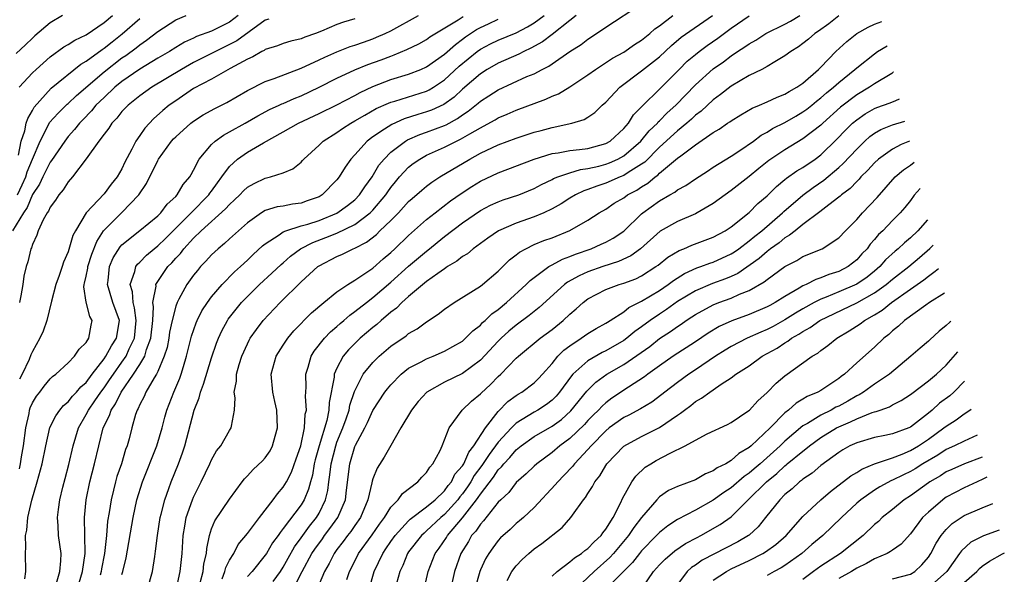
# Model space of a CAD drawing. Units: inches. Extents: x 2622000 to 2622503, y 1527000 to 1529269.
# Drawn here: x 2622142 to 2622251, y 1528195 to 1528257 of the extents above; entities that cross this region are included whole.
import ezdxf

# ---------------------------------------------------------------- set-up
doc = ezdxf.new("R2010")
doc.units = ezdxf.units.IN
doc.header["$MEASUREMENT"] = 0
doc.layers.add('LD26221527_2ft', color=31, linetype='Continuous')

msp = doc.modelspace()

# ---------------------------------------------------------------- linework, layer by layer
at = {"layer": 'LD26221527_2ft'}
for points, elevation in [([(2622153, 1528194.66), (2622153.1, 1528195), (2622153.47, 1528196.53), (2622154.24, 1528201), (2622154.67, 1528203), (2622155.28, 1528205), (2622156.89, 1528209), (2622157.48, 1528211), (2622157.79, 1528212.21), (2622158.02, 1528213), (2622158.81, 1528215), (2622159.46, 1528216.54), (2622159.62, 1528217), (2622159.86, 1528217.86), (2622160.22, 1528219), (2622160.75, 1528221.25), (2622161.27, 1528222.73), (2622161.39, 1528223), (2622161.93, 1528224.07), (2622162.54, 1528225), (2622163, 1528225.64), (2622164.17, 1528227), (2622165.57, 1528228.43), (2622166.22, 1528229), (2622167, 1528229.72), (2622167.66, 1528230.34), (2622168.7, 1528231.3), (2622169, 1528231.54), (2622170.55, 1528232.55), (2622171, 1528232.87), (2622171.29, 1528233), (2622173, 1528233.54), (2622173.75, 1528233.75), (2622175, 1528234.16), (2622177, 1528234.97), (2622178.18, 1528235.82), (2622179, 1528236.46), (2622179.53, 1528237), (2622180.1, 1528237.9), (2622180.92, 1528239), (2622181.68, 1528240.32), (2622182.25, 1528241), (2622183, 1528241.75), (2622184.63, 1528243), (2622184.86, 1528243.14), (2622186.25, 1528243.75), (2622187, 1528244), (2622189, 1528244.76), (2622189.17, 1528244.83), (2622190.46, 1528245.54), (2622191, 1528245.94), (2622191.65, 1528246.35), (2622192.77, 1528247.23), (2622193, 1528247.44), (2622193.96, 1528248.04), (2622195, 1528248.73), (2622198.19, 1528250.19), (2622199, 1528250.52), (2622199.9, 1528251), (2622200.64, 1528251.36), (2622201, 1528251.62), (2622202.98, 1528252.98), (2622204.24, 1528253.76), (2622205, 1528254.37), (2622205.98, 1528255), (2622207, 1528255.72), (2622211, 1528258.32)], 9670), ([(2622165.99, 1528257), (2622165, 1528256.26), (2622163, 1528255.27), (2622161.34, 1528254.66), (2622161, 1528254.49), (2622159.97, 1528254.03), (2622159, 1528253.45), (2622158.29, 1528253), (2622157, 1528252.24), (2622155, 1528251.01), (2622153, 1528249.64), (2622152.21, 1528249), (2622151, 1528247.87), (2622150.1, 1528247), (2622149.61, 1528246.39), (2622148.64, 1528245.36), (2622148.27, 1528245), (2622147.71, 1528244.29), (2622147, 1528243.51), (2622146.61, 1528243), (2622145.15, 1528240.85), (2622145, 1528240.67), (2622144.18, 1528239), (2622143.81, 1528238.19), (2622143, 1528237.06), (2622142.41, 1528235.59), (2622142, 1528235), (2622140.8, 1528233)], 9686), ([(2622146.37, 1528257), (2622145, 1528256.21), (2622143.27, 1528254.73), (2622143, 1528254.49), (2622142.25, 1528253.75), (2622141.21, 1528252.79)], 9694), ([(2622141.34, 1528237), (2622141.88, 1528238.12), (2622142.26, 1528239), (2622142.43, 1528239.57), (2622143, 1528240.97), (2622143.86, 1528243), (2622144.82, 1528244.82), (2622144.93, 1528245.07), (2622145.87, 1528246.13), (2622146.88, 1528247.12), (2622147, 1528247.21), (2622147.92, 1528248.08), (2622151, 1528250.72), (2622153, 1528252.28), (2622153.44, 1528252.56), (2622154.59, 1528253.41), (2622155, 1528253.75), (2622155.75, 1528254.25), (2622157, 1528255.23), (2622159, 1528256.52), (2622160.17, 1528257)], 9688), ([(2622141.53, 1528249), (2622143, 1528250.61), (2622143.42, 1528251), (2622145, 1528252.41), (2622146.5, 1528253.5), (2622147, 1528253.79), (2622147.73, 1528254.27), (2622149, 1528254.87), (2622151, 1528256.22), (2622151.94, 1528257)], 9692), ([(2622141.57, 1528206.43), (2622141.68, 1528207), (2622141.79, 1528207.79), (2622142.02, 1528209), (2622142.26, 1528211), (2622142.63, 1528212.63), (2622142.68, 1528213), (2622142.75, 1528213.25), (2622143, 1528213.81), (2622143.45, 1528214.55), (2622143.82, 1528215), (2622144.32, 1528215.68), (2622145, 1528216.48), (2622145.26, 1528216.74), (2622145.63, 1528217), (2622147, 1528218.25), (2622147.7, 1528219), (2622148.22, 1528219.78), (2622149, 1528220.54), (2622149.31, 1528221), (2622149.55, 1528222.45), (2622149.68, 1528223), (2622149.42, 1528223.42), (2622149.02, 1528225.02), (2622148.75, 1528226.75), (2622148.78, 1528227), (2622148.83, 1528227.17), (2622149, 1528227.95), (2622149.18, 1528228.82), (2622149.2, 1528229), (2622149.63, 1528230.37), (2622150.19, 1528231.81), (2622150.96, 1528233), (2622153, 1528235.05), (2622154.88, 1528237), (2622155.74, 1528238.26), (2622157, 1528240.84), (2622157.09, 1528241), (2622158.55, 1528243), (2622158.76, 1528243.24), (2622159, 1528243.47), (2622160.69, 1528245), (2622161, 1528245.24), (2622162.06, 1528245.94), (2622163.35, 1528246.65), (2622164.7, 1528247.3), (2622167, 1528248.63), (2622169, 1528249.64), (2622169.98, 1528249.98), (2622173, 1528251.15), (2622175, 1528252.06), (2622175.63, 1528252.37), (2622177, 1528252.97), (2622178.46, 1528253.54), (2622179, 1528253.71), (2622179.95, 1528254.05), (2622181, 1528254.41), (2622181.42, 1528254.58), (2622182.36, 1528255), (2622183, 1528255.31), (2622186.11, 1528257)], 9680), ([(2622142.18, 1528194.18), (2622142.27, 1528195), (2622142.23, 1528197), (2622142.26, 1528197.74), (2622142.23, 1528199), (2622142.39, 1528199.61), (2622142.51, 1528201), (2622142.95, 1528202.95), (2622143.54, 1528205), (2622144.09, 1528207), (2622144.5, 1528209), (2622144.96, 1528211.04), (2622145.63, 1528212.37), (2622146.08, 1528213), (2622146.49, 1528213.51), (2622147, 1528213.91), (2622147.47, 1528214.53), (2622147.94, 1528215), (2622148.41, 1528215.59), (2622149, 1528216.09), (2622149.67, 1528217), (2622151, 1528218.72), (2622151.2, 1528219), (2622151.85, 1528220.15), (2622152.41, 1528221), (2622152.71, 1528223), (2622151.99, 1528225), (2622151.38, 1528227), (2622151.45, 1528227.45), (2622151.62, 1528229), (2622152.03, 1528229.97), (2622152.79, 1528231.21), (2622153, 1528231.43), (2622155, 1528233.02), (2622157, 1528234.68), (2622157.33, 1528235), (2622158.03, 1528235.97), (2622159, 1528236.84), (2622159.16, 1528237), (2622159.83, 1528238.17), (2622160.56, 1528239), (2622160.71, 1528239.29), (2622161, 1528239.77), (2622161.63, 1528241), (2622163, 1528242.62), (2622163.41, 1528243), (2622164.33, 1528243.67), (2622165, 1528244.02), (2622166.77, 1528245), (2622168.17, 1528245.83), (2622169.47, 1528246.53), (2622170.54, 1528247), (2622170.85, 1528247.15), (2622171, 1528247.2), (2622172.24, 1528247.76), (2622173, 1528248.05), (2622175, 1528249), (2622177, 1528250.01), (2622179, 1528250.94), (2622180.46, 1528251.54), (2622181.93, 1528252.07), (2622183, 1528252.49), (2622183.38, 1528252.62), (2622184.79, 1528253.21), (2622186.13, 1528253.87), (2622187, 1528254.34), (2622187.38, 1528254.62), (2622190.54, 1528256.54), (2622191.09, 1528256.91)], 9678), ([(2622147.79, 1528192.21), (2622148.61, 1528195), (2622148.91, 1528197), (2622148.82, 1528201), (2622149.01, 1528203), (2622149.4, 1528205), (2622149.92, 1528207), (2622150.91, 1528211), (2622151.61, 1528212.39), (2622151.78, 1528213), (2622152.29, 1528213.71), (2622152.92, 1528215), (2622154.3, 1528217), (2622155, 1528218.09), (2622155.54, 1528219), (2622155.75, 1528219.75), (2622156.23, 1528221), (2622156.44, 1528223), (2622156.52, 1528224.52), (2622156.44, 1528225), (2622156.81, 1528226.81), (2622156.8, 1528227), (2622157, 1528227.34), (2622157.66, 1528228.34), (2622158.13, 1528229), (2622158.57, 1528229.43), (2622159, 1528229.93), (2622159.52, 1528230.48), (2622159.92, 1528231), (2622161, 1528232.17), (2622161.86, 1528233), (2622164.57, 1528235.43), (2622165, 1528235.94), (2622165.56, 1528236.44), (2622166.14, 1528237), (2622166.56, 1528237.44), (2622167, 1528237.85), (2622167.74, 1528238.26), (2622169, 1528238.86), (2622169.58, 1528239), (2622171, 1528239.46), (2622172.09, 1528239.91), (2622173, 1528240.66), (2622173.17, 1528240.83), (2622173.31, 1528241), (2622175, 1528242.54), (2622175.46, 1528243), (2622177, 1528243.97), (2622177.61, 1528244.39), (2622178.54, 1528245), (2622179, 1528245.25), (2622180.09, 1528245.91), (2622181.38, 1528246.62), (2622182.75, 1528247.25), (2622183, 1528247.34), (2622183.47, 1528247.47), (2622187, 1528248.57), (2622187.29, 1528248.71), (2622187.76, 1528249), (2622189, 1528249.83), (2622190.64, 1528251.36), (2622192.65, 1528253), (2622193, 1528253.26), (2622194.14, 1528253.86), (2622195, 1528254.27), (2622197, 1528255.07), (2622198.27, 1528255.73), (2622199, 1528256.18), (2622200.12, 1528257)], 9674), ([(2622203.69, 1528257), (2622203, 1528256.45), (2622201, 1528254.91), (2622199.94, 1528254.06), (2622198.65, 1528253.35), (2622197.86, 1528253), (2622197.31, 1528252.69), (2622195, 1528251.71), (2622193.76, 1528251), (2622193, 1528250.51), (2622191, 1528248.78), (2622190.08, 1528247.92), (2622188.91, 1528247.09), (2622187.55, 1528246.45), (2622187, 1528246.25), (2622186.02, 1528245.98), (2622184.51, 1528245.49), (2622183.13, 1528244.87), (2622182.32, 1528244.32), (2622181, 1528243.46), (2622180.37, 1528243), (2622179, 1528241.48), (2622178.55, 1528241), (2622177.9, 1528240.1), (2622177.25, 1528239), (2622177, 1528238.69), (2622175.35, 1528237), (2622175, 1528236.8), (2622173.68, 1528236.32), (2622173, 1528236.08), (2622172.05, 1528235.95), (2622171, 1528235.76), (2622170.34, 1528235.66), (2622169, 1528235.25), (2622168.58, 1528235), (2622167, 1528233.89), (2622165, 1528232.09), (2622164.44, 1528231.56), (2622163.74, 1528231), (2622163, 1528230.31), (2622162.38, 1528229.62), (2622161.78, 1528229), (2622161.42, 1528228.58), (2622161, 1528228.05), (2622160.25, 1528227), (2622159.36, 1528225.36), (2622159.15, 1528225), (2622159, 1528224.59), (2622158.59, 1528223), (2622158.32, 1528221.68), (2622158.24, 1528221), (2622158.04, 1528219.96), (2622157.73, 1528219), (2622157, 1528217.29), (2622156.86, 1528217), (2622156.6, 1528216.6), (2622155.68, 1528215), (2622155.48, 1528214.52), (2622155, 1528213.62), (2622154.82, 1528213.18), (2622154.69, 1528213), (2622154.52, 1528212.52), (2622154.09, 1528211), (2622153.8, 1528209.8), (2622153.58, 1528209), (2622153.41, 1528208.59), (2622152.94, 1528207), (2622152.43, 1528205.57), (2622152.27, 1528205), (2622152.06, 1528204.06), (2622151.78, 1528203), (2622151.56, 1528201.56), (2622151.4, 1528200.6), (2622151.27, 1528199), (2622151.06, 1528197), (2622150.73, 1528195.27), (2622150.69, 1528195), (2622150.58, 1528194.58)], 9672), ([(2622155.86, 1528193), (2622156.41, 1528195), (2622156.66, 1528196.66), (2622156.76, 1528197.24), (2622156.96, 1528199), (2622157.28, 1528201), (2622157.39, 1528201.39), (2622157.78, 1528203), (2622158.24, 1528204.24), (2622158.49, 1528205), (2622159.31, 1528207), (2622159.77, 1528208.23), (2622160.02, 1528209), (2622161.06, 1528213), (2622161.62, 1528214.38), (2622161.77, 1528215), (2622162.12, 1528215.88), (2622163, 1528218.83), (2622163.54, 1528220.46), (2622163.76, 1528221), (2622164.15, 1528221.85), (2622164.78, 1528223), (2622164.87, 1528223.13), (2622165.74, 1528224.26), (2622166.35, 1528225), (2622167, 1528225.68), (2622168.36, 1528227), (2622169.74, 1528228.26), (2622170.76, 1528229.24), (2622171, 1528229.43), (2622171.82, 1528230.18), (2622172.94, 1528231), (2622174.3, 1528231.7), (2622175.77, 1528232.23), (2622177, 1528232.73), (2622179, 1528233.7), (2622180.72, 1528235), (2622181, 1528235.29), (2622182.45, 1528237), (2622182.66, 1528237.34), (2622183, 1528237.81), (2622183.53, 1528238.47), (2622183.98, 1528239), (2622185, 1528240.09), (2622185.51, 1528240.49), (2622186.24, 1528241), (2622187, 1528241.42), (2622189, 1528242.31), (2622190.35, 1528243), (2622190.8, 1528243.2), (2622191.81, 1528243.81), (2622193, 1528244.5), (2622193.34, 1528244.66), (2622194.64, 1528245.36), (2622195, 1528245.59), (2622196, 1528246), (2622197, 1528246.45), (2622200.32, 1528247.68), (2622201, 1528248), (2622201.72, 1528248.28), (2622203, 1528249.06), (2622205, 1528250.38), (2622205.85, 1528251), (2622207.75, 1528252.25), (2622209, 1528252.94), (2622210.22, 1528253.78), (2622211, 1528254.25), (2622211.93, 1528255), (2622212.48, 1528255.52), (2622213, 1528255.87), (2622214.48, 1528257)], 9668), ([(2622159.09, 1528193.09), (2622159.51, 1528195), (2622159.71, 1528197), (2622159.83, 1528199), (2622160.03, 1528200.03), (2622160.18, 1528201), (2622160.88, 1528203), (2622161, 1528203.28), (2622161.86, 1528205), (2622162.82, 1528207), (2622163, 1528207.43), (2622163.56, 1528208.44), (2622164.03, 1528209), (2622165, 1528210.72), (2622165.2, 1528211), (2622165.21, 1528211.21), (2622165.55, 1528213), (2622165.63, 1528214.37), (2622165.51, 1528215), (2622165.78, 1528216.22), (2622165.78, 1528217), (2622166.08, 1528218.08), (2622166.37, 1528219), (2622167, 1528220.39), (2622167.2, 1528220.8), (2622167.32, 1528221), (2622168, 1528222), (2622168.78, 1528223), (2622170.66, 1528225), (2622173, 1528227.29), (2622174.88, 1528229), (2622175, 1528229.09), (2622177, 1528230.13), (2622177.61, 1528230.39), (2622178.81, 1528231), (2622179, 1528231.07), (2622180.29, 1528231.71), (2622181.4, 1528232.6), (2622181.8, 1528233), (2622183, 1528234.15), (2622183.85, 1528235), (2622185, 1528236.27), (2622185.39, 1528236.61), (2622186.46, 1528237.54), (2622187, 1528237.99), (2622187.58, 1528238.42), (2622188.46, 1528239), (2622191.82, 1528241), (2622193, 1528241.64), (2622195, 1528242.58), (2622197, 1528243.33), (2622199, 1528243.99), (2622199.8, 1528244.19), (2622201, 1528244.53), (2622203.21, 1528245), (2622204.59, 1528245.41), (2622205, 1528245.67), (2622205.79, 1528246.21), (2622206.6, 1528247), (2622207, 1528247.35), (2622208.56, 1528249), (2622211, 1528250.83), (2622213, 1528252.41), (2622214.34, 1528253.66), (2622215.42, 1528254.58), (2622218.9, 1528257)], 9666), ([(2622161.74, 1528193.74), (2622162.06, 1528195), (2622162.14, 1528195.86), (2622162.43, 1528197), (2622162.46, 1528197.54), (2622162.76, 1528199), (2622163, 1528199.73), (2622163.37, 1528200.63), (2622165, 1528203.07), (2622166.42, 1528205), (2622166.68, 1528205.32), (2622167, 1528205.65), (2622167.65, 1528206.35), (2622168.68, 1528207.32), (2622169, 1528207.68), (2622169.54, 1528208.46), (2622169.82, 1528209), (2622170.09, 1528210.09), (2622170.37, 1528211), (2622170.28, 1528213), (2622170.05, 1528213.95), (2622169.85, 1528215), (2622169.66, 1528217), (2622170.2, 1528219), (2622171, 1528220.25), (2622171.5, 1528221), (2622172.18, 1528221.82), (2622174.16, 1528223.84), (2622175.52, 1528225), (2622177, 1528226.2), (2622178.2, 1528227), (2622179, 1528227.49), (2622180.46, 1528228.46), (2622181, 1528228.84), (2622182.14, 1528229.86), (2622183, 1528230.57), (2622183.46, 1528231), (2622185, 1528232.48), (2622187, 1528234.25), (2622187.94, 1528235), (2622189.67, 1528236.33), (2622190.85, 1528237.15), (2622192.05, 1528237.95), (2622193, 1528238.52), (2622195, 1528239.48), (2622199, 1528241), (2622201, 1528241.6), (2622201.69, 1528241.69), (2622203, 1528241.94), (2622204.05, 1528242.05), (2622205, 1528242.19), (2622207, 1528242.74), (2622207.47, 1528243), (2622209, 1528244.4), (2622209.52, 1528245), (2622210.08, 1528245.92), (2622211, 1528246.82), (2622211.08, 1528246.92), (2622213, 1528248.78), (2622215.18, 1528251), (2622216.1, 1528251.9), (2622217, 1528252.68), (2622217.41, 1528253), (2622218.33, 1528253.67), (2622219.52, 1528254.48), (2622221, 1528255.6), (2622223, 1528256.97)], 9664), ([(2622164.17, 1528194.17), (2622164.48, 1528195), (2622164.58, 1528195.42), (2622165, 1528196.24), (2622165.48, 1528197), (2622165.99, 1528198.01), (2622167, 1528199.21), (2622168.34, 1528201), (2622169.89, 1528203), (2622170.35, 1528203.65), (2622171, 1528204.38), (2622171.36, 1528205), (2622171.92, 1528206.08), (2622172.46, 1528207.54), (2622172.95, 1528209), (2622173.36, 1528211), (2622173.46, 1528212.54), (2622173.58, 1528213), (2622173.5, 1528214.5), (2622173.57, 1528215.57), (2622173.52, 1528217), (2622173.78, 1528217.78), (2622174.11, 1528219), (2622174.45, 1528219.55), (2622175.6, 1528221), (2622176.28, 1528221.72), (2622177, 1528222.33), (2622177.35, 1528222.65), (2622177.77, 1528223), (2622178.42, 1528223.58), (2622179, 1528223.98), (2622180.28, 1528225), (2622181, 1528225.55), (2622183, 1528227.27), (2622185, 1528229.05), (2622187, 1528230.74), (2622187.15, 1528230.85), (2622189, 1528232.36), (2622191, 1528233.89), (2622193, 1528235.26), (2622194.15, 1528235.85), (2622195, 1528236.24), (2622195.56, 1528236.44), (2622197.28, 1528237), (2622199, 1528237.7), (2622199.84, 1528238.16), (2622201, 1528238.71), (2622201.18, 1528238.82), (2622201.63, 1528239), (2622203, 1528239.47), (2622204.18, 1528239.82), (2622205, 1528239.93), (2622206.22, 1528240.22), (2622207, 1528240.43), (2622207.42, 1528240.58), (2622208.34, 1528241), (2622209, 1528241.36), (2622210.9, 1528243), (2622211.84, 1528244.15), (2622212.76, 1528245), (2622212.86, 1528245.14), (2622213, 1528245.25), (2622213.86, 1528246.14), (2622214.81, 1528247), (2622217, 1528249.27), (2622219, 1528251.08), (2622220.14, 1528251.86), (2622221, 1528252.52), (2622221.71, 1528253), (2622222.5, 1528253.5), (2622223, 1528253.87), (2622223.73, 1528254.27), (2622224.88, 1528255), (2622227, 1528256.06), (2622227.62, 1528256.38), (2622228.65, 1528257)], 9662), ([(2622233, 1528256.99), (2622231.9, 1528256.1), (2622230.74, 1528255.26), (2622230.33, 1528255), (2622229.62, 1528254.38), (2622229, 1528253.89), (2622228.49, 1528253.51), (2622227.64, 1528253), (2622227, 1528252.51), (2622225.85, 1528251.85), (2622225, 1528251.32), (2622224.4, 1528251), (2622223, 1528250.31), (2622221, 1528249.13), (2622219.81, 1528248.19), (2622219, 1528247.61), (2622217.65, 1528246.35), (2622217, 1528245.88), (2622216.55, 1528245.45), (2622216.05, 1528245), (2622215, 1528244.14), (2622213, 1528242.32), (2622211.34, 1528240.66), (2622211, 1528240.43), (2622209.49, 1528239.49), (2622209, 1528239.16), (2622208.59, 1528239), (2622207, 1528238.31), (2622206.01, 1528237.99), (2622205, 1528237.59), (2622204.55, 1528237.45), (2622203.62, 1528237), (2622203, 1528236.63), (2622202.01, 1528235.99), (2622201, 1528235.43), (2622200.09, 1528235), (2622199, 1528234.54), (2622197, 1528233.84), (2622195.02, 1528232.98), (2622193.83, 1528232.17), (2622192.21, 1528231), (2622191.56, 1528230.44), (2622191, 1528230.11), (2622190.39, 1528229.61), (2622189.35, 1528229), (2622189.15, 1528228.85), (2622189, 1528228.77), (2622188.25, 1528228.25), (2622187, 1528227.33), (2622185, 1528225.67), (2622184.24, 1528225), (2622183.63, 1528224.37), (2622183, 1528223.91), (2622181.94, 1528223), (2622181.45, 1528222.55), (2622181, 1528222.2), (2622179.59, 1528221), (2622179.29, 1528220.71), (2622178.29, 1528219.71), (2622177.7, 1528219), (2622177, 1528217.68), (2622176.7, 1528217), (2622176.68, 1528216.68), (2622176.14, 1528213.86), (2622176.1, 1528213), (2622175.85, 1528211.85), (2622175.01, 1528209), (2622174.57, 1528207.43), (2622174.47, 1528207), (2622174.25, 1528205.75), (2622174.03, 1528205), (2622173.83, 1528204.17), (2622173.35, 1528203), (2622173, 1528202.42), (2622171, 1528199.77), (2622170.65, 1528199.35), (2622170.43, 1528199), (2622169.82, 1528198.18), (2622169.13, 1528197), (2622169, 1528196.8), (2622167.52, 1528195), (2622167, 1528194.42)], 9660), ([(2622141.45, 1528241.45), (2622141.77, 1528243), (2622142.16, 1528244.16), (2622142.33, 1528245), (2622142.48, 1528245.52), (2622143, 1528246.42), (2622143.2, 1528246.8), (2622145.11, 1528248.89), (2622148.43, 1528251.57), (2622149, 1528251.9), (2622150.78, 1528253.22), (2622151, 1528253.36), (2622151.91, 1528254.09), (2622153.04, 1528254.96), (2622155, 1528256.66)], 9690), ([(2622169.38, 1528256.62), (2622169, 1528256.48), (2622167.19, 1528255.19), (2622165.82, 1528254.18), (2622165, 1528253.76), (2622163.43, 1528253), (2622161, 1528251.76), (2622159.64, 1528251), (2622156.33, 1528249), (2622155, 1528248.05), (2622153.68, 1528247), (2622153, 1528246.3), (2622152.43, 1528245.57), (2622151.88, 1528245), (2622151.54, 1528244.46), (2622151, 1528243.78), (2622150.42, 1528243), (2622149, 1528241.01), (2622147.47, 1528239), (2622147, 1528238.44), (2622146.45, 1528237.55), (2622145.95, 1528237), (2622145.58, 1528236.42), (2622145, 1528235.64), (2622144.81, 1528235.19), (2622144.66, 1528235), (2622144.2, 1528234.2), (2622143.66, 1528233), (2622143.49, 1528232.51), (2622143, 1528231.47), (2622142.9, 1528231.1), (2622142.83, 1528231), (2622142.48, 1528229.52), (2622142.3, 1528229), (2622142.05, 1528227.95), (2622141.94, 1528227), (2622141.73, 1528225.73), (2622141.56, 1528225)], 9684), ([(2622179, 1528256.65), (2622177.73, 1528256.27), (2622177, 1528256), (2622175.26, 1528255.26), (2622174.6, 1528255), (2622173.41, 1528254.59), (2622173, 1528254.41), (2622171.85, 1528254.15), (2622171, 1528253.89), (2622170.36, 1528253.64), (2622169, 1528253.21), (2622168.88, 1528253.12), (2622168.61, 1528253), (2622167.6, 1528252.4), (2622167, 1528252.14), (2622165.09, 1528251.09), (2622163, 1528249.92), (2622161, 1528248.87), (2622159, 1528247.51), (2622158.28, 1528247), (2622157.58, 1528246.42), (2622156.53, 1528245.47), (2622156.07, 1528245), (2622155.55, 1528244.45), (2622155, 1528243.63), (2622154.55, 1528243), (2622154.11, 1528242.11), (2622153.34, 1528240.66), (2622153, 1528239.91), (2622152.48, 1528239), (2622151.8, 1528238.2), (2622151, 1528237.13), (2622149.01, 1528235), (2622147.81, 1528233), (2622147.53, 1528232.47), (2622147, 1528230.64), (2622146.49, 1528229.51), (2622146.34, 1528229), (2622146.01, 1528228.01), (2622145.64, 1528227), (2622145.13, 1528225.13), (2622144.62, 1528223), (2622144.2, 1528221.8), (2622143.85, 1528221), (2622143, 1528219.52), (2622142.84, 1528219.16), (2622142.64, 1528218.64), (2622141.88, 1528217), (2622141.57, 1528216.43)], 9682), ([(2622145.7, 1528193.7), (2622146.07, 1528195), (2622146.19, 1528196.19), (2622146.21, 1528197), (2622145.93, 1528199), (2622145.9, 1528200.1), (2622145.82, 1528201), (2622145.91, 1528201.91), (2622146.07, 1528203), (2622146.4, 1528204.4), (2622146.65, 1528205.35), (2622147.09, 1528206.91), (2622147.57, 1528209), (2622148.14, 1528211), (2622149, 1528212.5), (2622149.25, 1528213), (2622149.99, 1528214.01), (2622150.64, 1528215), (2622151, 1528215.48), (2622151.63, 1528216.37), (2622152.04, 1528217), (2622153, 1528218.33), (2622153.46, 1528219), (2622153.82, 1528219.82), (2622154.41, 1528221), (2622154.6, 1528223), (2622154.41, 1528224.41), (2622154.24, 1528225), (2622154.18, 1528226.18), (2622153.92, 1528227), (2622154.44, 1528228.44), (2622154.56, 1528229), (2622154.74, 1528229.26), (2622155, 1528229.51), (2622155.73, 1528230.27), (2622156.59, 1528231), (2622157, 1528231.31), (2622157.86, 1528232.14), (2622160.74, 1528235), (2622162.7, 1528237), (2622162.81, 1528237.19), (2622163, 1528237.43), (2622163.65, 1528238.35), (2622164.14, 1528239), (2622165, 1528240.18), (2622165.91, 1528241), (2622167, 1528241.77), (2622168.81, 1528242.81), (2622171, 1528244.02), (2622172.69, 1528245), (2622175, 1528246.07), (2622177, 1528247.04), (2622179, 1528248.09), (2622179.58, 1528248.42), (2622181, 1528249.09), (2622183, 1528249.86), (2622185, 1528250.47), (2622186.35, 1528251), (2622187, 1528251.29), (2622189, 1528252.69), (2622190.21, 1528253.79), (2622191, 1528254.36), (2622191.36, 1528254.64), (2622192.56, 1528255.44), (2622193, 1528255.68), (2622193.91, 1528256.09), (2622195, 1528256.61)], 9676), ([(2622169.86, 1528193.86), (2622170.69, 1528195), (2622171, 1528195.47), (2622171.54, 1528196.46), (2622172.26, 1528197.74), (2622173, 1528198.73), (2622173.94, 1528200.06), (2622174.7, 1528201), (2622175, 1528201.51), (2622175.73, 1528203), (2622175.97, 1528204.03), (2622176.09, 1528205), (2622176.22, 1528205.78), (2622176.34, 1528207), (2622176.86, 1528209), (2622177, 1528209.4), (2622177.65, 1528211), (2622178.02, 1528212.02), (2622178.35, 1528213), (2622178.44, 1528213.56), (2622178.94, 1528215.06), (2622179.94, 1528217), (2622181, 1528218.31), (2622181.69, 1528219), (2622183, 1528220.12), (2622184.71, 1528221.29), (2622185, 1528221.54), (2622185.94, 1528222.06), (2622187, 1528222.83), (2622188.31, 1528223.69), (2622189, 1528224.26), (2622190.07, 1528225), (2622193, 1528226.81), (2622193.25, 1528227), (2622195, 1528228.49), (2622195.25, 1528228.75), (2622195.52, 1528229), (2622196.26, 1528229.74), (2622197, 1528230.3), (2622197.37, 1528230.63), (2622198.06, 1528231), (2622199, 1528231.46), (2622200.1, 1528231.9), (2622201, 1528232.22), (2622203, 1528233.02), (2622205, 1528234.18), (2622206.25, 1528235), (2622207, 1528235.42), (2622207.94, 1528236.06), (2622209, 1528236.68), (2622209.43, 1528237), (2622210.46, 1528237.54), (2622211, 1528237.9), (2622211.69, 1528238.31), (2622212.5, 1528239), (2622212.8, 1528239.2), (2622213, 1528239.41), (2622215, 1528241.08), (2622215.36, 1528241.36), (2622217, 1528242.58), (2622219, 1528243.95), (2622219.66, 1528244.34), (2622220.59, 1528245), (2622220.84, 1528245.16), (2622221, 1528245.28), (2622222.06, 1528245.94), (2622223.32, 1528246.68), (2622224.14, 1528247), (2622225, 1528247.37), (2622226.11, 1528247.89), (2622227, 1528248.23), (2622227.46, 1528248.54), (2622228.31, 1528249), (2622229, 1528249.48), (2622230.74, 1528251), (2622231, 1528251.25), (2622232.69, 1528253), (2622233.89, 1528254.11), (2622235.01, 1528254.99), (2622236.28, 1528255.72), (2622237, 1528256.05), (2622237.79, 1528256.35)], 9658), ([(2622172.12, 1528193), (2622173.1, 1528195), (2622174.2, 1528197), (2622174.52, 1528197.48), (2622175.37, 1528198.63), (2622175.62, 1528199), (2622176.22, 1528199.78), (2622177.09, 1528201), (2622177.95, 1528203), (2622178.06, 1528204.06), (2622178.44, 1528207), (2622179, 1528208.92), (2622179.07, 1528209.07), (2622180.1, 1528211), (2622180.4, 1528211.6), (2622181, 1528212.94), (2622182.34, 1528215), (2622182.62, 1528215.38), (2622183, 1528215.83), (2622184.15, 1528217), (2622185, 1528217.67), (2622186.38, 1528218.38), (2622187, 1528218.73), (2622187.72, 1528219), (2622189, 1528219.55), (2622189.93, 1528220.07), (2622191, 1528220.7), (2622191.34, 1528221), (2622192.15, 1528221.85), (2622193, 1528222.48), (2622193.25, 1528222.75), (2622193.54, 1528223), (2622194.27, 1528223.73), (2622195, 1528224.23), (2622195.93, 1528225), (2622198.12, 1528227), (2622198.55, 1528227.45), (2622199, 1528227.8), (2622200.65, 1528229), (2622200.86, 1528229.14), (2622201, 1528229.19), (2622202.17, 1528229.83), (2622203, 1528230.11), (2622203.62, 1528230.38), (2622205.38, 1528231), (2622206.5, 1528231.5), (2622207, 1528231.74), (2622207.82, 1528232.18), (2622209, 1528232.97), (2622211, 1528234.88), (2622211.14, 1528235), (2622213, 1528236.33), (2622214.15, 1528237), (2622214.7, 1528237.3), (2622215, 1528237.55), (2622215.95, 1528238.05), (2622217, 1528238.79), (2622218.34, 1528239.66), (2622219, 1528240.09), (2622221, 1528241.32), (2622221.95, 1528241.95), (2622223.47, 1528243), (2622224.34, 1528243.66), (2622225, 1528243.99), (2622225.61, 1528244.39), (2622227, 1528245.09), (2622228.2, 1528245.8), (2622229, 1528246.25), (2622229.43, 1528246.57), (2622229.98, 1528247), (2622230.53, 1528247.47), (2622231, 1528247.81), (2622231.62, 1528248.38), (2622232.41, 1528249), (2622233, 1528249.54), (2622234.81, 1528251), (2622235, 1528251.18), (2622237, 1528252.75), (2622237.34, 1528252.99), (2622238.42, 1528253.64)], 9656), ([(2622239.1, 1528250.7), (2622239.09, 1528250.69), (2622238.91, 1528250.56), (2622237, 1528249.4), (2622236.42, 1528249), (2622235, 1528248.17), (2622233.21, 1528246.79), (2622231.23, 1528245), (2622231, 1528244.77), (2622229, 1528243.24), (2622227, 1528242.04), (2622225.18, 1528240.82), (2622224.07, 1528239.93), (2622223, 1528239.05), (2622221, 1528237.48), (2622220.31, 1528237), (2622219, 1528236.05), (2622217.2, 1528235), (2622217, 1528234.9), (2622215, 1528234.04), (2622213.06, 1528232.94), (2622210.88, 1528231), (2622209.79, 1528230.21), (2622208.43, 1528229.57), (2622206.67, 1528229), (2622205, 1528228.4), (2622204.03, 1528227.97), (2622202.73, 1528227.27), (2622202.38, 1528227), (2622199.57, 1528224.43), (2622199, 1528223.99), (2622198.46, 1528223.54), (2622197, 1528222.48), (2622196.19, 1528221.81), (2622195.31, 1528221), (2622195, 1528220.69), (2622193, 1528218.57), (2622191, 1528217.08), (2622189, 1528216.11), (2622187.01, 1528215), (2622186.06, 1528213.94), (2622185.3, 1528213), (2622184.12, 1528211), (2622183, 1528209.06), (2622182.26, 1528207.74), (2622181.48, 1528206.52), (2622181, 1528205.33), (2622180.92, 1528205.08), (2622180.89, 1528204.89), (2622180.44, 1528203), (2622179.63, 1528201), (2622179, 1528200.12), (2622178.54, 1528199.46), (2622178.18, 1528199), (2622177.68, 1528198.32), (2622177, 1528197.45), (2622176.68, 1528197), (2622176.13, 1528195.87), (2622175.6, 1528195), (2622175, 1528193.57)], 9654), ([(2622178.09, 1528194.09), (2622178.41, 1528195), (2622178.62, 1528195.39), (2622179.4, 1528197), (2622180.93, 1528199.07), (2622181.73, 1528200.27), (2622182.3, 1528201), (2622183, 1528202.16), (2622183.81, 1528203), (2622184.3, 1528203.7), (2622186.03, 1528205), (2622186.48, 1528205.52), (2622187, 1528206.04), (2622187.36, 1528206.64), (2622187.71, 1528207), (2622188.5, 1528208.5), (2622188.73, 1528209), (2622189.52, 1528211), (2622190.96, 1528213), (2622192.01, 1528213.99), (2622193, 1528214.79), (2622193.1, 1528214.9), (2622194.14, 1528215.86), (2622195, 1528216.76), (2622195.27, 1528217), (2622197, 1528218.78), (2622197.24, 1528219), (2622199.66, 1528221), (2622201, 1528221.97), (2622202.26, 1528223), (2622203, 1528223.71), (2622203.7, 1528224.3), (2622204.47, 1528225), (2622205, 1528225.4), (2622207, 1528226.44), (2622208.48, 1528227), (2622209, 1528227.16), (2622210.35, 1528227.65), (2622211, 1528227.98), (2622212.59, 1528229), (2622212.83, 1528229.17), (2622213.94, 1528230.06), (2622215.19, 1528230.81), (2622215.71, 1528231), (2622216.6, 1528231.4), (2622219, 1528232.3), (2622220.31, 1528233), (2622221, 1528233.45), (2622223, 1528235.04), (2622223.97, 1528236.03), (2622225, 1528236.91), (2622226.05, 1528237.95), (2622227, 1528238.71), (2622227.15, 1528238.85), (2622228.33, 1528239.67), (2622229, 1528240.06), (2622230.37, 1528241), (2622231, 1528241.46), (2622232.79, 1528243.21), (2622233.77, 1528244.23), (2622234.55, 1528245), (2622235, 1528245.39), (2622235.95, 1528246.05), (2622237, 1528246.65), (2622237.25, 1528246.75), (2622238.73, 1528247.27), (2622239.36, 1528247.54), (2622239.79, 1528247.7)], 9652), ([(2622180.6, 1528193), (2622181.16, 1528195), (2622182.1, 1528197), (2622182.47, 1528197.53), (2622183, 1528198.32), (2622183.49, 1528199), (2622185, 1528200.64), (2622185.18, 1528200.82), (2622187, 1528202.21), (2622187.95, 1528203), (2622189, 1528204), (2622189.42, 1528204.58), (2622189.77, 1528205), (2622190.17, 1528205.83), (2622191, 1528206.78), (2622191.14, 1528207), (2622191.7, 1528208.3), (2622192.28, 1528209), (2622193.56, 1528211), (2622195, 1528212.82), (2622196.06, 1528213.94), (2622197, 1528214.63), (2622197.22, 1528214.78), (2622197.62, 1528215), (2622199, 1528216.04), (2622199.48, 1528216.52), (2622199.93, 1528217), (2622201, 1528218.2), (2622201.65, 1528219), (2622202.33, 1528219.67), (2622203, 1528220.18), (2622204.25, 1528221), (2622205, 1528221.53), (2622205.92, 1528222.08), (2622207, 1528222.69), (2622207.18, 1528222.82), (2622207.49, 1528223), (2622209, 1528223.96), (2622209.57, 1528224.43), (2622211, 1528225.14), (2622213, 1528226.35), (2622213.96, 1528227), (2622214.55, 1528227.45), (2622215.77, 1528228.23), (2622217.15, 1528228.85), (2622217.62, 1528229), (2622218.62, 1528229.38), (2622219, 1528229.49), (2622221, 1528230.41), (2622221.36, 1528230.64), (2622221.85, 1528231), (2622223, 1528231.87), (2622223.62, 1528232.38), (2622224.4, 1528233), (2622226.73, 1528235), (2622226.86, 1528235.14), (2622229, 1528236.97), (2622230.16, 1528237.84), (2622231.35, 1528238.65), (2622233, 1528240.05), (2622233.51, 1528240.49), (2622235, 1528242.12), (2622235.91, 1528243), (2622236.48, 1528243.52), (2622237, 1528243.9), (2622237.69, 1528244.31), (2622239, 1528244.83), (2622240.36, 1528245.23)], 9650), ([(2622240.88, 1528242.99), (2622239.97, 1528242.64), (2622239, 1528242.12), (2622237.44, 1528241), (2622237, 1528240.59), (2622236.25, 1528239.75), (2622235.48, 1528239), (2622235.26, 1528238.74), (2622235, 1528238.49), (2622234.27, 1528237.73), (2622233.31, 1528237), (2622233.15, 1528236.85), (2622233, 1528236.73), (2622231.89, 1528235.89), (2622230.89, 1528235.11), (2622229, 1528233.68), (2622228.14, 1528233), (2622227.51, 1528232.49), (2622227, 1528232.22), (2622226.34, 1528231.66), (2622225.4, 1528231), (2622225.18, 1528230.82), (2622225, 1528230.7), (2622224.1, 1528229.9), (2622221.75, 1528228.25), (2622221, 1528227.91), (2622220.36, 1528227.64), (2622218.9, 1528227.1), (2622217, 1528226.31), (2622215, 1528225.1), (2622213.78, 1528224.22), (2622213, 1528223.71), (2622211.97, 1528223), (2622211, 1528222.27), (2622210.24, 1528221.76), (2622209.35, 1528221), (2622209, 1528220.75), (2622207, 1528219.6), (2622206.59, 1528219.41), (2622205, 1528218.49), (2622203.33, 1528217), (2622203.17, 1528216.83), (2622201.84, 1528215), (2622201.46, 1528214.54), (2622201, 1528214.1), (2622200.38, 1528213.62), (2622199.42, 1528213), (2622199, 1528212.76), (2622198.34, 1528212.34), (2622197, 1528211.53), (2622196.46, 1528211), (2622195, 1528209.42), (2622193.97, 1528208.03), (2622193.18, 1528206.82), (2622192.32, 1528205.68), (2622191.93, 1528205), (2622191.57, 1528204.43), (2622191, 1528203.66), (2622190.7, 1528203.3), (2622190.48, 1528203), (2622189, 1528201.35), (2622188.59, 1528201), (2622187, 1528199.51), (2622186.72, 1528199.28), (2622186.43, 1528199), (2622185, 1528197.18), (2622184.87, 1528197), (2622184.34, 1528195.66), (2622184.01, 1528195), (2622183.65, 1528193.65)], 9648), ([(2622186.74, 1528193), (2622187.18, 1528195), (2622187.96, 1528197), (2622188.4, 1528197.6), (2622189.21, 1528198.79), (2622189.32, 1528199), (2622191.02, 1528200.98), (2622192.58, 1528203), (2622192.76, 1528203.24), (2622193, 1528203.62), (2622194.47, 1528205.53), (2622195, 1528206.32), (2622195.35, 1528206.65), (2622195.61, 1528207), (2622196.3, 1528207.7), (2622197, 1528208.55), (2622197.55, 1528209), (2622199, 1528210.04), (2622201, 1528211.21), (2622202.05, 1528211.95), (2622203.1, 1528212.9), (2622204.89, 1528215.11), (2622205.89, 1528216.11), (2622207.13, 1528217), (2622209, 1528218.07), (2622211.9, 1528220.1), (2622213, 1528220.97), (2622214.24, 1528221.76), (2622215, 1528222.33), (2622215.41, 1528222.59), (2622215.97, 1528223), (2622216.61, 1528223.39), (2622217, 1528223.67), (2622219, 1528224.75), (2622219.62, 1528225), (2622221, 1528225.49), (2622221.93, 1528225.93), (2622223, 1528226.35), (2622224.69, 1528227.31), (2622225, 1528227.58), (2622227, 1528229), (2622228.31, 1528229.69), (2622229, 1528230.13), (2622231.13, 1528231), (2622233, 1528232.2), (2622233.74, 1528233), (2622235, 1528234.27), (2622235.65, 1528235), (2622237.29, 1528236.71), (2622239.31, 1528239), (2622240.21, 1528239.79), (2622241, 1528240.32), (2622241.42, 1528240.64)], 9646), ([(2622242.1, 1528237.7), (2622241.43, 1528236.96), (2622241, 1528236.37), (2622240.39, 1528235.61), (2622239.86, 1528235), (2622239, 1528234.13), (2622237.91, 1528233), (2622237.43, 1528232.57), (2622237, 1528232.04), (2622236.5, 1528231.5), (2622236.16, 1528231), (2622235.59, 1528230.41), (2622235, 1528229.74), (2622234.06, 1528229), (2622233, 1528228.46), (2622231.88, 1528228.12), (2622231, 1528227.74), (2622230.43, 1528227.57), (2622229.36, 1528227), (2622229, 1528226.84), (2622228.58, 1528226.58), (2622227, 1528225.68), (2622225.92, 1528225), (2622225.32, 1528224.68), (2622225, 1528224.5), (2622223, 1528223.65), (2622221.05, 1528222.95), (2622219.67, 1528222.33), (2622218.43, 1528221.57), (2622217, 1528220.6), (2622214.52, 1528219), (2622213, 1528217.95), (2622211.69, 1528217), (2622211.31, 1528216.69), (2622209.55, 1528215.55), (2622207.69, 1528214.31), (2622207, 1528213.79), (2622206.58, 1528213.42), (2622206.2, 1528213), (2622205.59, 1528212.41), (2622205, 1528211.82), (2622204.61, 1528211.39), (2622203, 1528209.82), (2622201.87, 1528209), (2622201, 1528208.26), (2622199.29, 1528207), (2622199, 1528206.74), (2622198.13, 1528205.87), (2622197, 1528204.9), (2622196.18, 1528203.82), (2622195.27, 1528203), (2622195, 1528202.74), (2622193.35, 1528200.65), (2622193, 1528200.28), (2622192.5, 1528199.5), (2622192.03, 1528199), (2622191.66, 1528198.34), (2622190.83, 1528197), (2622190.13, 1528195), (2622189.55, 1528192.45)], 9644), ([(2622242.9, 1528234.22), (2622241.82, 1528233), (2622241, 1528232.22), (2622240.33, 1528231.67), (2622239.63, 1528231), (2622239.28, 1528230.72), (2622238.23, 1528229.77), (2622237.57, 1528229), (2622237, 1528228.51), (2622236.16, 1528227.84), (2622235, 1528227.03), (2622233, 1528226.17), (2622231.59, 1528225.59), (2622231, 1528225.38), (2622230.27, 1528225), (2622229, 1528224.3), (2622228.18, 1528223.82), (2622227, 1528223.07), (2622225.67, 1528222.33), (2622225, 1528221.98), (2622224.3, 1528221.7), (2622222.76, 1528221), (2622221, 1528220.1), (2622220.31, 1528219.69), (2622219.26, 1528219), (2622217, 1528217.47), (2622216.28, 1528217), (2622215, 1528216.09), (2622213.58, 1528215), (2622213.26, 1528214.74), (2622212.12, 1528213.88), (2622210.87, 1528213.13), (2622209.57, 1528212.43), (2622209, 1528212.16), (2622207.39, 1528211), (2622207, 1528210.69), (2622205.36, 1528209), (2622205, 1528208.58), (2622203.51, 1528207), (2622203.3, 1528206.7), (2622202.32, 1528205.68), (2622201.64, 1528205), (2622201.36, 1528204.64), (2622199, 1528202.13), (2622197.8, 1528201), (2622197.37, 1528200.63), (2622197, 1528200.33), (2622196.31, 1528199.69), (2622195.26, 1528198.74), (2622195, 1528198.46), (2622194.38, 1528197.62), (2622193.93, 1528197), (2622193.58, 1528196.42), (2622193, 1528195.16), (2622192.94, 1528195), (2622192.37, 1528193)], 9642), ([(2622195.99, 1528193.99), (2622196.52, 1528195), (2622197, 1528195.63), (2622197.66, 1528196.34), (2622198.4, 1528197), (2622199, 1528197.5), (2622199.87, 1528198.13), (2622202.12, 1528199.88), (2622203.09, 1528201), (2622203.27, 1528201.27), (2622204.51, 1528203), (2622204.74, 1528203.26), (2622205, 1528203.7), (2622205.52, 1528204.48), (2622205.77, 1528205), (2622206.33, 1528205.67), (2622207, 1528206.82), (2622207.12, 1528207), (2622209.03, 1528208.97), (2622211, 1528210.05), (2622213, 1528211.05), (2622215, 1528212.43), (2622215.35, 1528212.65), (2622215.77, 1528213), (2622216.48, 1528213.52), (2622217, 1528213.94), (2622217.69, 1528214.31), (2622218.6, 1528215), (2622219, 1528215.26), (2622219.89, 1528215.89), (2622221, 1528216.6), (2622221.52, 1528217), (2622223, 1528217.95), (2622224.47, 1528219), (2622226.11, 1528219.89), (2622227, 1528220.49), (2622227.33, 1528220.67), (2622227.74, 1528221), (2622228.55, 1528221.45), (2622229, 1528221.76), (2622229.8, 1528222.2), (2622230.9, 1528223), (2622235, 1528224.95), (2622237, 1528226.07), (2622238.28, 1528227), (2622239, 1528227.61), (2622240.81, 1528229), (2622242, 1528230), (2622243.15, 1528231.01), (2622243.55, 1528231.38)], 9640), ([(2622201, 1528194.48), (2622201.56, 1528195), (2622203, 1528196.06), (2622203.49, 1528196.51), (2622204.3, 1528197), (2622204.67, 1528197.33), (2622205, 1528197.55), (2622205.69, 1528198.31), (2622206.48, 1528199), (2622206.68, 1528199.32), (2622207, 1528199.7), (2622207.81, 1528201), (2622208.68, 1528202.68), (2622208.88, 1528203.12), (2622209.91, 1528205), (2622210.36, 1528205.64), (2622211.39, 1528206.61), (2622212.01, 1528207), (2622212.63, 1528207.37), (2622214.19, 1528208.19), (2622215.85, 1528209), (2622217, 1528209.65), (2622218.33, 1528210.33), (2622220.6, 1528211.4), (2622221, 1528211.61), (2622222.86, 1528212.86), (2622223.04, 1528213), (2622223.97, 1528214.03), (2622225, 1528214.95), (2622226, 1528216), (2622227, 1528216.83), (2622230.03, 1528219), (2622230.65, 1528219.35), (2622231, 1528219.66), (2622231.79, 1528220.21), (2622232.78, 1528221), (2622234.18, 1528221.82), (2622235.39, 1528222.61), (2622235.89, 1528223), (2622237, 1528223.63), (2622237.85, 1528224.15), (2622238.87, 1528225), (2622241, 1528226.5), (2622242.49, 1528227.51), (2622243, 1528227.92), (2622243.76, 1528228.48), (2622244.15, 1528228.79)], 9638), ([(2622244.79, 1528226.03), (2622243.13, 1528225), (2622242.71, 1528224.71), (2622240.34, 1528223), (2622239.66, 1528222.34), (2622239, 1528221.82), (2622238.58, 1528221.42), (2622238.02, 1528221), (2622237, 1528220.03), (2622235, 1528218.27), (2622233.64, 1528217), (2622233.27, 1528216.73), (2622233, 1528216.51), (2622231.54, 1528215.54), (2622231, 1528215.19), (2622230.67, 1528215), (2622229.48, 1528214.52), (2622229, 1528214.21), (2622228.24, 1528213.76), (2622227.4, 1528213), (2622227, 1528212.69), (2622225.33, 1528211), (2622223.21, 1528209), (2622223, 1528208.82), (2622221.85, 1528208.15), (2622221, 1528207.36), (2622220.39, 1528207), (2622219.44, 1528206.56), (2622219, 1528206.21), (2622218.12, 1528205.88), (2622217, 1528205.23), (2622215, 1528204.48), (2622213.99, 1528204.01), (2622213, 1528203.33), (2622212.69, 1528203), (2622211, 1528201.02), (2622210.12, 1528199.88), (2622209.55, 1528199), (2622207.85, 1528197), (2622207.45, 1528196.55), (2622205.69, 1528195), (2622203.63, 1528193)], 9636), ([(2622245.52, 1528222.88), (2622245.41, 1528222.8), (2622245, 1528222.44), (2622244.19, 1528221.81), (2622243.15, 1528220.85), (2622243, 1528220.7), (2622242.09, 1528219.91), (2622241.05, 1528219), (2622238.67, 1528217), (2622237, 1528215.89), (2622235.78, 1528215), (2622235.29, 1528214.71), (2622235, 1528214.58), (2622234, 1528214), (2622233, 1528213.45), (2622232.69, 1528213.31), (2622232.15, 1528213), (2622231, 1528212.43), (2622229.5, 1528211.5), (2622229, 1528211.22), (2622227, 1528209.53), (2622226.45, 1528209), (2622224.23, 1528207), (2622223.57, 1528206.43), (2622223, 1528205.94), (2622222.43, 1528205.57), (2622221, 1528204.34), (2622220.19, 1528203.81), (2622219, 1528202.93), (2622217, 1528201.83), (2622215, 1528200.79), (2622213.92, 1528200.08), (2622213, 1528199.35), (2622212.67, 1528199), (2622211, 1528197.3), (2622210.75, 1528197), (2622209.99, 1528196.01), (2622208.97, 1528195), (2622207.02, 1528193)], 9634), ([(2622211, 1528193), (2622212.32, 1528195), (2622213, 1528195.75), (2622213.62, 1528196.38), (2622214.71, 1528197.29), (2622215.9, 1528198.1), (2622217.2, 1528198.8), (2622217.59, 1528199), (2622219.78, 1528200.22), (2622221, 1528201.09), (2622222.89, 1528203), (2622224.94, 1528205), (2622226.09, 1528205.91), (2622227, 1528206.79), (2622227.13, 1528206.87), (2622227.26, 1528207), (2622229, 1528208.42), (2622229.34, 1528208.66), (2622229.73, 1528209), (2622231, 1528209.92), (2622232.75, 1528211), (2622233, 1528211.13), (2622234.32, 1528211.68), (2622235, 1528212.03), (2622236.72, 1528212.72), (2622237, 1528212.8), (2622237.17, 1528212.83), (2622237.61, 1528213), (2622238.65, 1528213.35), (2622239, 1528213.57), (2622239.95, 1528214.05), (2622241, 1528214.74), (2622241.14, 1528214.86), (2622243, 1528216.24), (2622243.92, 1528217), (2622245, 1528217.99), (2622245.78, 1528218.91), (2622246.3, 1528219.5)], 9632), ([(2622247.05, 1528216.22), (2622245.84, 1528215), (2622245.4, 1528214.6), (2622244.25, 1528213.75), (2622243.44, 1528213), (2622243, 1528212.64), (2622241, 1528211.09), (2622240.81, 1528211), (2622239, 1528210.33), (2622238.15, 1528210.15), (2622237, 1528209.94), (2622235, 1528209.36), (2622234.23, 1528209), (2622233.45, 1528208.55), (2622233, 1528208.28), (2622231, 1528206.81), (2622230.03, 1528205.97), (2622229, 1528205.29), (2622228.85, 1528205.15), (2622228.63, 1528205), (2622227.79, 1528204.21), (2622227, 1528203.57), (2622226.42, 1528203), (2622224.84, 1528201), (2622224.01, 1528199.99), (2622223, 1528199.05), (2622222.94, 1528199), (2622221.72, 1528198.28), (2622217.76, 1528196.24), (2622217, 1528195.71), (2622216.57, 1528195.43), (2622216.07, 1528195), (2622215, 1528193.55)], 9630), ([(2622219, 1528194.01), (2622220.48, 1528195), (2622221, 1528195.27), (2622223, 1528196.23), (2622224.53, 1528197), (2622224.83, 1528197.17), (2622225.99, 1528198.01), (2622227.12, 1528199), (2622229, 1528201.11), (2622231.01, 1528203), (2622232.08, 1528203.92), (2622234.34, 1528205.66), (2622235, 1528206.05), (2622235.58, 1528206.42), (2622236.99, 1528207.01), (2622239, 1528207.67), (2622240.07, 1528208.07), (2622241, 1528208.47), (2622241.89, 1528209), (2622243, 1528209.75), (2622244.74, 1528211), (2622245, 1528211.21), (2622246.1, 1528211.9), (2622247, 1528212.57), (2622247.64, 1528213), (2622247.77, 1528213.1)], 9628), ([(2622248.44, 1528210.21), (2622247, 1528209.54), (2622245.93, 1528209), (2622245, 1528208.59), (2622244.04, 1528207.96), (2622242.38, 1528207), (2622241.54, 1528206.46), (2622241, 1528206.15), (2622240.21, 1528205.79), (2622239, 1528205.17), (2622238.87, 1528205.13), (2622237.58, 1528204.42), (2622237, 1528204.06), (2622235.45, 1528203), (2622235, 1528202.6), (2622233.3, 1528201), (2622231.21, 1528199), (2622230.01, 1528197.99), (2622228.88, 1528197), (2622227, 1528195.67), (2622226.59, 1528195.41), (2622225.79, 1528195), (2622225, 1528194.56)], 9626), ([(2622249.01, 1528207.76), (2622247.03, 1528206.99), (2622245.62, 1528206.38), (2622245, 1528206.09), (2622244.34, 1528205.66), (2622243.16, 1528205), (2622243, 1528204.89), (2622241, 1528203.44), (2622240.29, 1528203), (2622239, 1528201.91), (2622237.86, 1528201), (2622237.42, 1528200.58), (2622237, 1528200.23), (2622235.74, 1528199), (2622233.19, 1528197), (2622231, 1528195.59), (2622230.19, 1528195), (2622229, 1528194.09)], 9624), ([(2622249.53, 1528205.51), (2622249.09, 1528205.28), (2622248.43, 1528205), (2622247, 1528204.34), (2622245, 1528203.27), (2622244.84, 1528203.16), (2622244.61, 1528203), (2622243, 1528201.62), (2622242.35, 1528201), (2622241, 1528199.19), (2622239.96, 1528198.04), (2622239, 1528197.38), (2622238.79, 1528197.21), (2622238.41, 1528197), (2622237, 1528196.4), (2622236.11, 1528195.89), (2622235, 1528195.36), (2622234.41, 1528195), (2622233, 1528194.19)], 9622), ([(2622239, 1528194.18), (2622241, 1528194.71), (2622241.5, 1528195), (2622242.28, 1528195.72), (2622243, 1528196.57), (2622243.28, 1528197), (2622243.86, 1528198.14), (2622244.43, 1528199), (2622245, 1528199.69), (2622245.66, 1528200.34), (2622247, 1528201.22), (2622249, 1528202.09), (2622250.2, 1528202.59)], 9620), ([(2622250.89, 1528199.61), (2622249.15, 1528198.96), (2622247.75, 1528198.25), (2622246.69, 1528197.31), (2622246.49, 1528197), (2622245.05, 1528195), (2622243, 1528193.17)], 9618), ([(2622247, 1528193.76), (2622248.4, 1528195), (2622248.69, 1528195.31), (2622249, 1528195.57), (2622249.84, 1528196.16), (2622251.26, 1528196.96), (2622251.48, 1528197.06)], 9616)]:
    msp.add_lwpolyline(points, dxfattribs=dict(at, elevation=elevation))

doc.saveas('drawing.dxf')
